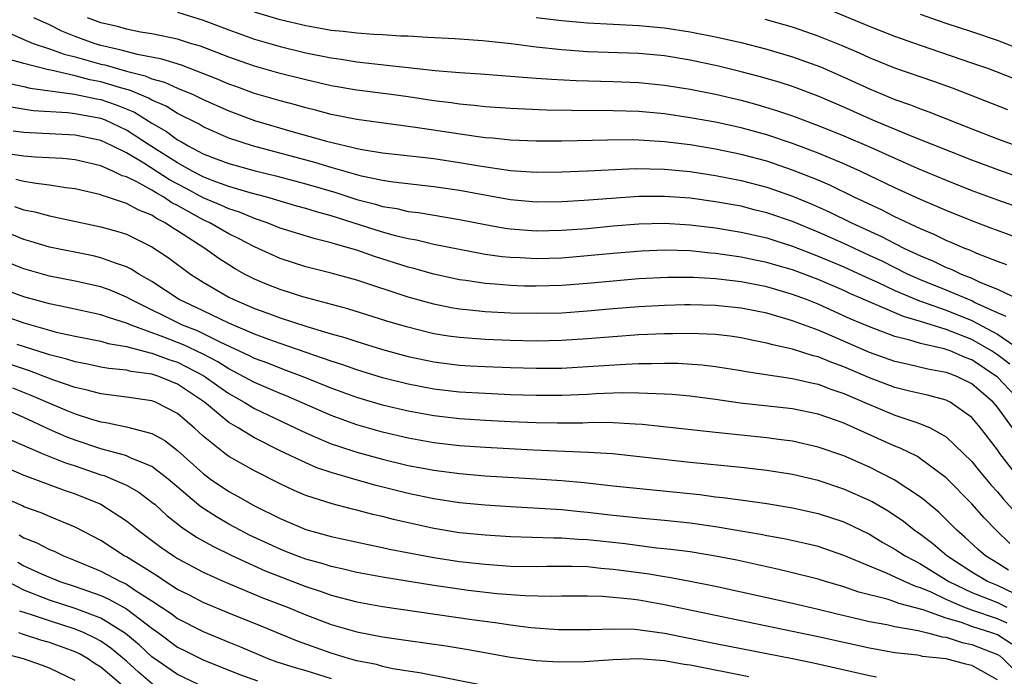
# Model space of a CAD drawing. Units: inches. Extents: x 2643000 to 2646000, y 1501943 to 1503000.
# Drawn here: x 2645541 to 2645618, y 1502172 to 1502223 of the extents above; entities that cross this region are included whole.
import ezdxf

# ---------------------------------------------------------------- set-up
doc = ezdxf.new("R2010")
doc.units = ezdxf.units.IN
doc.header["$MEASUREMENT"] = 0
doc.layers.add('LD26431500_2ft', color=60, linetype='Continuous')

msp = doc.modelspace()

# ---------------------------------------------------------------- linework, layer by layer
at = {"layer": 'LD26431500_2ft'}
for points, elevation in [([(2645618.249, 1502218.249), (2645616.324, 1502219), (2645615, 1502219.467), (2645611, 1502220.823), (2645609, 1502221.531), (2645607, 1502222.321), (2645603.688, 1502223.688)], 9218), ([(2645617.727, 1502203.727), (2645617, 1502203.987), (2645615.388, 1502204.612), (2645614.851, 1502204.851), (2645614.454, 1502205), (2645613.445, 1502205.445), (2645613, 1502205.619), (2645612.071, 1502206.071), (2645611, 1502206.521), (2645609, 1502207.468), (2645607.989, 1502207.989), (2645605.827, 1502209), (2645603.924, 1502209.924), (2645603, 1502210.311), (2645601, 1502211.109), (2645599, 1502211.799), (2645597, 1502212.336), (2645595, 1502212.742), (2645593, 1502213.072), (2645591, 1502213.326), (2645589, 1502213.447), (2645588.54, 1502213.46), (2645586.552, 1502213.447), (2645583, 1502213.371), (2645581, 1502213.361), (2645579, 1502213.436), (2645577.593, 1502213.593), (2645577, 1502213.636), (2645576.281, 1502213.719), (2645571.562, 1502214.438), (2645567, 1502215.053), (2645565, 1502215.452), (2645563.778, 1502215.778), (2645563, 1502215.964), (2645562.196, 1502216.196), (2645561, 1502216.507), (2645559, 1502217.098), (2645557.614, 1502217.614), (2645557, 1502217.82), (2645556.18, 1502218.18), (2645553.294, 1502219.294), (2645551.769, 1502219.769), (2645549.881, 1502220.119), (2645548.503, 1502220.503), (2645547, 1502220.844), (2645546.478, 1502221), (2645545, 1502221.548), (2645543.963, 1502221.963), (2645543, 1502222.441), (2645541.786, 1502223)], 9230), ([(2645620.939, 1502204.939), (2645617, 1502206.388), (2645616.564, 1502206.564), (2645615, 1502207.141), (2645613, 1502207.947), (2645612.275, 1502208.275), (2645611, 1502208.816), (2645609, 1502209.732), (2645606.347, 1502211), (2645605, 1502211.61), (2645603, 1502212.434), (2645601, 1502213.181), (2645599, 1502213.857), (2645597, 1502214.409), (2645595, 1502214.84), (2645593, 1502215.196), (2645591, 1502215.492), (2645589, 1502215.676), (2645587, 1502215.743), (2645583.757, 1502215.757), (2645581.788, 1502215.788), (2645579, 1502215.905), (2645577, 1502216.051), (2645576.155, 1502216.154), (2645575, 1502216.25), (2645574.352, 1502216.352), (2645573, 1502216.51), (2645571, 1502216.816), (2645569.661, 1502217), (2645567, 1502217.339), (2645565, 1502217.687), (2645563, 1502218.147), (2645561, 1502218.653), (2645559, 1502219.212), (2645557, 1502219.91), (2645554.78, 1502220.78), (2645554.013, 1502221), (2645553, 1502221.319), (2645551, 1502221.74), (2645550.117, 1502221.883), (2645549, 1502222.117), (2645548.319, 1502222.319), (2645547, 1502222.613), (2645545.957, 1502223)], 9228), ([(2645553, 1502223.423), (2645555, 1502222.823), (2645557, 1502222.047), (2645559, 1502221.328), (2645561, 1502220.753), (2645563, 1502220.269), (2645565, 1502219.858), (2645565.759, 1502219.758), (2645567, 1502219.553), (2645573.116, 1502218.884), (2645575, 1502218.737), (2645576.635, 1502218.634), (2645580.327, 1502218.327), (2645581, 1502218.292), (2645582.197, 1502218.196), (2645584.103, 1502218.103), (2645587, 1502218.022), (2645589, 1502217.94), (2645591, 1502217.747), (2645593, 1502217.426), (2645595, 1502217.023), (2645597, 1502216.554), (2645598.222, 1502216.222), (2645599.765, 1502215.765), (2645601, 1502215.335), (2645603, 1502214.588), (2645605, 1502213.786), (2645606.95, 1502212.95), (2645609, 1502212.028), (2645610.729, 1502211.271), (2645613, 1502210.312), (2645615, 1502209.52), (2645617, 1502208.789), (2645621.277, 1502207.277)], 9226), ([(2645619.853, 1502210.148), (2645617.383, 1502211), (2645615, 1502211.882), (2645610.211, 1502213.789), (2645607.278, 1502215), (2645605, 1502216.008), (2645603, 1502216.872), (2645601, 1502217.626), (2645599.963, 1502217.963), (2645598.412, 1502218.412), (2645597, 1502218.783), (2645595.223, 1502219.223), (2645593, 1502219.697), (2645591, 1502220.025), (2645589, 1502220.206), (2645585, 1502220.351), (2645583, 1502220.492), (2645581, 1502220.703), (2645579.045, 1502220.955), (2645576.792, 1502221.208), (2645574.644, 1502221.356), (2645572.54, 1502221.46), (2645571, 1502221.559), (2645570.428, 1502221.572), (2645569, 1502221.672), (2645568.319, 1502221.681), (2645567, 1502221.784), (2645565.934, 1502221.934), (2645565, 1502222.002), (2645564.169, 1502222.169), (2645563, 1502222.361), (2645561, 1502222.831), (2645559, 1502223.426)], 9224), ([(2645581, 1502223.024), (2645583, 1502222.772), (2645585, 1502222.596), (2645589, 1502222.403), (2645591, 1502222.212), (2645593, 1502221.899), (2645595, 1502221.516), (2645597, 1502221.07), (2645599, 1502220.547), (2645601, 1502219.956), (2645603.177, 1502219.177), (2645605, 1502218.37), (2645607, 1502217.439), (2645609, 1502216.616), (2645610.205, 1502216.205), (2645611, 1502215.883), (2645611.655, 1502215.655), (2645615, 1502214.323), (2645617, 1502213.549), (2645618.511, 1502213)], 9222), ([(2645619, 1502220.443), (2645617, 1502221.212), (2645615, 1502221.894), (2645613, 1502222.553), (2645611, 1502223.244)], 9216), ([(2645539, 1502222.184), (2645541, 1502221.304), (2645541.729, 1502221), (2645543, 1502220.575), (2645544.151, 1502220.151), (2645545, 1502219.948), (2645547, 1502219.382), (2645547.312, 1502219.312), (2645549, 1502218.826), (2645550.462, 1502218.462), (2645551, 1502218.233), (2645551.97, 1502217.97), (2645553, 1502217.513), (2645554.226, 1502217), (2645555, 1502216.629), (2645557, 1502215.737), (2645559, 1502214.991), (2645561.85, 1502214.15), (2645564.623, 1502213.377), (2645567.248, 1502212.752), (2645569, 1502212.468), (2645571.853, 1502212.147), (2645573, 1502212.004), (2645575, 1502211.706), (2645576.569, 1502211.431), (2645579, 1502211.076), (2645581, 1502210.949), (2645583, 1502210.968), (2645585, 1502211.039), (2645588.772, 1502211.228), (2645591, 1502211.193), (2645593, 1502210.996), (2645595, 1502210.691), (2645597, 1502210.306), (2645599, 1502209.782), (2645601, 1502209.072), (2645602.465, 1502208.465), (2645603.854, 1502207.854), (2645605.599, 1502207), (2645607.938, 1502205.938), (2645609, 1502205.368), (2645609.734, 1502205), (2645611, 1502204.407), (2645612, 1502204), (2645613, 1502203.516), (2645613.375, 1502203.375), (2645614.164, 1502203), (2645615, 1502202.672), (2645615.628, 1502202.372), (2645617, 1502201.815), (2645618.701, 1502201)], 9232), ([(2645617.82, 1502215.82), (2645613.496, 1502217.496), (2645612.025, 1502218.025), (2645609, 1502219.074), (2645607, 1502219.88), (2645606.234, 1502220.234), (2645604.831, 1502220.831), (2645603, 1502221.572), (2645601, 1502222.258), (2645598.865, 1502222.865)], 9220), ([(2645617.688, 1502199.688), (2645617, 1502199.966), (2645615.219, 1502200.781), (2645615, 1502200.895), (2645613, 1502201.75), (2645611, 1502202.551), (2645609.982, 1502203), (2645607.99, 1502203.99), (2645607, 1502204.456), (2645605, 1502205.382), (2645603, 1502206.265), (2645601, 1502207.087), (2645599, 1502207.785), (2645598.02, 1502208.02), (2645597, 1502208.285), (2645595, 1502208.64), (2645593, 1502208.906), (2645591, 1502209.06), (2645589, 1502209.045), (2645584.73, 1502208.73), (2645583, 1502208.634), (2645581, 1502208.618), (2645579, 1502208.789), (2645576.83, 1502209.17), (2645575, 1502209.516), (2645573, 1502209.815), (2645569.832, 1502210.168), (2645569, 1502210.299), (2645567.361, 1502210.639), (2645567, 1502210.732), (2645565, 1502211.304), (2645563.704, 1502211.704), (2645558.848, 1502213), (2645557, 1502213.612), (2645555, 1502214.486), (2645554.681, 1502214.681), (2645553, 1502215.525), (2645552.096, 1502216.096), (2645551, 1502216.564), (2645550.73, 1502216.73), (2645549.317, 1502217.317), (2645548.454, 1502217.546), (2645547, 1502217.997), (2645546.162, 1502218.162), (2645545, 1502218.468), (2645543.104, 1502218.896), (2645542.921, 1502218.921), (2645541, 1502219.416), (2645539.776, 1502219.776)], 9234), ([(2645539.869, 1502217.869), (2645541, 1502217.628), (2645541.503, 1502217.503), (2645544.955, 1502217.045), (2645546.669, 1502216.669), (2645547, 1502216.61), (2645548.205, 1502216.205), (2645549.625, 1502215.625), (2645551, 1502214.775), (2645552.128, 1502214.128), (2645553, 1502213.475), (2645553.315, 1502213.316), (2645553.831, 1502213), (2645555, 1502212.389), (2645556.005, 1502211.995), (2645557, 1502211.621), (2645559.053, 1502211.053), (2645560.66, 1502210.66), (2645563, 1502210.032), (2645565.347, 1502209.348), (2645567, 1502208.802), (2645568.44, 1502208.44), (2645569, 1502208.268), (2645570.102, 1502208.102), (2645571, 1502207.889), (2645571.799, 1502207.799), (2645575, 1502207.246), (2645577, 1502206.852), (2645578.579, 1502206.579), (2645579, 1502206.522), (2645581, 1502206.373), (2645583, 1502206.41), (2645585, 1502206.562), (2645587, 1502206.754), (2645589, 1502206.915), (2645591, 1502206.955), (2645593, 1502206.834), (2645595, 1502206.599), (2645597, 1502206.276), (2645599, 1502205.819), (2645599.61, 1502205.61), (2645601, 1502205.176), (2645603, 1502204.403), (2645605, 1502203.563), (2645606.753, 1502202.753), (2645607.634, 1502202.365), (2645609, 1502201.721), (2645610.914, 1502200.914), (2645611.162, 1502200.838), (2645613, 1502200.173), (2645615, 1502199.374), (2645617, 1502198.305), (2645620.152, 1502196.152)], 9236), ([(2645617.973, 1502195.973), (2645617, 1502196.695), (2645616.541, 1502197), (2645615, 1502197.88), (2645613, 1502198.665), (2645611, 1502199.287), (2645609.673, 1502199.673), (2645607.298, 1502200.702), (2645606.871, 1502200.871), (2645605.479, 1502201.479), (2645605, 1502201.707), (2645603, 1502202.563), (2645601, 1502203.318), (2645599.691, 1502203.691), (2645599, 1502203.905), (2645598.083, 1502204.083), (2645597, 1502204.316), (2645595, 1502204.603), (2645594.626, 1502204.626), (2645593, 1502204.797), (2645591, 1502204.863), (2645589.206, 1502204.794), (2645587, 1502204.609), (2645585, 1502204.409), (2645583, 1502204.248), (2645581, 1502204.192), (2645579.74, 1502204.259), (2645579, 1502204.283), (2645578.345, 1502204.345), (2645577, 1502204.531), (2645575, 1502204.9), (2645573, 1502205.308), (2645571.639, 1502205.639), (2645571, 1502205.747), (2645570.016, 1502205.984), (2645569, 1502206.272), (2645565, 1502207.54), (2645563.843, 1502207.843), (2645563, 1502208.118), (2645562.307, 1502208.307), (2645559.959, 1502209), (2645558.656, 1502209.344), (2645557, 1502209.834), (2645555.7, 1502210.3), (2645555, 1502210.576), (2645554.189, 1502211), (2645553, 1502211.666), (2645550.895, 1502213), (2645549, 1502214.238), (2645547.362, 1502215), (2645547, 1502215.141), (2645545.42, 1502215.42), (2645545, 1502215.513), (2645544.412, 1502215.588), (2645541.737, 1502215.737), (2645540.008, 1502216.008)], 9238), ([(2645618.847, 1502193), (2645617, 1502194.957), (2645615, 1502196.298), (2645614.485, 1502196.485), (2645613.302, 1502197), (2645612.838, 1502197.162), (2645611, 1502197.58), (2645610.154, 1502197.845), (2645609, 1502198.124), (2645607, 1502198.877), (2645605.512, 1502199.512), (2645603, 1502200.641), (2645602.097, 1502201), (2645601, 1502201.412), (2645599, 1502201.99), (2645597, 1502202.38), (2645595, 1502202.622), (2645593.268, 1502202.732), (2645591.263, 1502202.737), (2645589, 1502202.619), (2645585, 1502202.255), (2645583, 1502202.099), (2645581, 1502202.042), (2645580.061, 1502202.061), (2645579, 1502202.094), (2645577.795, 1502202.205), (2645577, 1502202.255), (2645575.513, 1502202.487), (2645575, 1502202.55), (2645573, 1502202.986), (2645571.431, 1502203.431), (2645571, 1502203.534), (2645568.366, 1502204.366), (2645567, 1502204.856), (2645566.531, 1502205), (2645565.326, 1502205.326), (2645565, 1502205.442), (2645563.738, 1502205.738), (2645561, 1502206.588), (2645559.991, 1502207), (2645559, 1502207.335), (2645557.827, 1502207.827), (2645557, 1502208.081), (2645556.376, 1502208.376), (2645555, 1502208.953), (2645553.675, 1502209.675), (2645552.361, 1502210.361), (2645550.354, 1502211.646), (2645549, 1502212.455), (2645547.902, 1502213), (2645547, 1502213.422), (2645545, 1502213.839), (2645541.998, 1502214.001), (2645541, 1502214.042), (2645540.154, 1502214.154)], 9240), ([(2645618.183, 1502191), (2645617, 1502192.608), (2645616.662, 1502193), (2645615, 1502194.433), (2645613.837, 1502195), (2645613.223, 1502195.223), (2645613, 1502195.321), (2645611.572, 1502195.573), (2645610.053, 1502195.947), (2645609, 1502196.176), (2645607, 1502196.885), (2645603.672, 1502198.328), (2645603, 1502198.605), (2645601, 1502199.348), (2645599, 1502199.932), (2645597, 1502200.338), (2645595, 1502200.552), (2645593, 1502200.606), (2645592.596, 1502200.596), (2645591, 1502200.552), (2645589, 1502200.436), (2645587, 1502200.278), (2645585, 1502200.095), (2645583, 1502199.952), (2645581, 1502199.905), (2645579, 1502199.945), (2645577, 1502200.049), (2645575.814, 1502200.186), (2645575, 1502200.255), (2645574.36, 1502200.36), (2645573, 1502200.636), (2645571, 1502201.203), (2645567, 1502202.52), (2645565, 1502203.074), (2645563, 1502203.571), (2645561, 1502204.2), (2645559, 1502205.111), (2645557.768, 1502205.768), (2645557, 1502206.134), (2645555.511, 1502207), (2645555, 1502207.232), (2645553, 1502208.348), (2645552.564, 1502208.564), (2645551.936, 1502209), (2645551.325, 1502209.325), (2645551, 1502209.535), (2645549.808, 1502210.192), (2645549, 1502210.575), (2645548.67, 1502210.67), (2645548.007, 1502211), (2645547, 1502211.444), (2645545, 1502211.915), (2645544.02, 1502212.02), (2645541.878, 1502212.122), (2645541, 1502212.195), (2645539, 1502212.476)], 9242), ([(2645618.756, 1502187), (2645617.186, 1502189), (2645617, 1502189.271), (2645615.689, 1502191), (2645615, 1502191.803), (2645613.301, 1502193), (2645613, 1502193.151), (2645611.542, 1502193.542), (2645610.146, 1502193.854), (2645609, 1502194.149), (2645607, 1502194.897), (2645605, 1502195.76), (2645604.082, 1502196.082), (2645603, 1502196.534), (2645602.616, 1502196.616), (2645601, 1502197.13), (2645599.463, 1502197.463), (2645599, 1502197.609), (2645597.835, 1502197.835), (2645597, 1502198.021), (2645596.147, 1502198.147), (2645595, 1502198.282), (2645593.682, 1502198.319), (2645593, 1502198.364), (2645591.67, 1502198.33), (2645591, 1502198.334), (2645589, 1502198.241), (2645587, 1502198.102), (2645585, 1502197.934), (2645583, 1502197.804), (2645581, 1502197.771), (2645579, 1502197.815), (2645577, 1502197.896), (2645575, 1502198.041), (2645574.152, 1502198.152), (2645573, 1502198.339), (2645570.865, 1502198.864), (2645569.331, 1502199.331), (2645566.288, 1502200.288), (2645562.772, 1502201.228), (2645561, 1502201.784), (2645560.129, 1502202.129), (2645559, 1502202.6), (2645558.236, 1502203), (2645557.442, 1502203.442), (2645557, 1502203.716), (2645556.216, 1502204.216), (2645555.131, 1502205), (2645553, 1502206.368), (2645552.602, 1502206.602), (2645552.037, 1502207), (2645551.343, 1502207.343), (2645551, 1502207.581), (2645549.973, 1502207.973), (2645549, 1502208.512), (2645547.539, 1502209), (2645547.12, 1502209.12), (2645547, 1502209.18), (2645545, 1502209.639), (2645544.27, 1502209.73), (2645543, 1502209.945), (2645541.948, 1502210.052), (2645541, 1502210.218), (2645540.37, 1502210.37)], 9244), ([(2645540.28, 1502208.28), (2645541, 1502208.02), (2645541.856, 1502207.857), (2645543, 1502207.528), (2645547, 1502206.691), (2645548.324, 1502206.324), (2645549, 1502206.104), (2645551, 1502205.133), (2645552.275, 1502204.275), (2645554.009, 1502203), (2645555, 1502202.371), (2645557, 1502201.203), (2645557.399, 1502201), (2645559, 1502200.313), (2645559.973, 1502199.973), (2645561, 1502199.581), (2645563.101, 1502198.899), (2645565, 1502198.335), (2645566.045, 1502198.045), (2645567, 1502197.721), (2645569, 1502197.105), (2645571, 1502196.562), (2645573, 1502196.144), (2645575, 1502195.896), (2645575.843, 1502195.843), (2645577, 1502195.773), (2645579, 1502195.693), (2645581, 1502195.639), (2645583, 1502195.658), (2645585, 1502195.769), (2645587.975, 1502195.975), (2645589, 1502196.016), (2645589.987, 1502196.012), (2645591, 1502196.049), (2645592.041, 1502196.041), (2645593.923, 1502195.923), (2645595, 1502195.794), (2645597, 1502195.471), (2645597.39, 1502195.39), (2645601, 1502194.853), (2645602.496, 1502194.495), (2645603, 1502194.402), (2645604.005, 1502194.005), (2645605, 1502193.68), (2645607, 1502192.809), (2645609, 1502191.987), (2645610.547, 1502191.453), (2645611, 1502191.317), (2645611.745, 1502191), (2645613, 1502190.299), (2645614.362, 1502189), (2645615, 1502188.355), (2645615.605, 1502187.605), (2645616.519, 1502186.518), (2645617, 1502186.004), (2645617.458, 1502185.458), (2645618.399, 1502184.399)], 9246), ([(2645617.972, 1502181.972), (2645616.909, 1502183), (2645615.965, 1502183.965), (2645615, 1502185.055), (2645613, 1502187.092), (2645611, 1502188.586), (2645610.746, 1502188.746), (2645609.411, 1502189.411), (2645609, 1502189.569), (2645605, 1502191.363), (2645604.426, 1502191.573), (2645603, 1502192.065), (2645601, 1502192.477), (2645596.922, 1502192.922), (2645595, 1502193.202), (2645593, 1502193.46), (2645591.6, 1502193.6), (2645591, 1502193.634), (2645590.364, 1502193.636), (2645589, 1502193.711), (2645587.717, 1502193.717), (2645585.638, 1502193.638), (2645585, 1502193.597), (2645583, 1502193.515), (2645581, 1502193.513), (2645579, 1502193.578), (2645577, 1502193.668), (2645575, 1502193.791), (2645573, 1502194.02), (2645571, 1502194.403), (2645569, 1502194.908), (2645567, 1502195.513), (2645565.908, 1502195.908), (2645565, 1502196.19), (2645561, 1502197.571), (2645560.117, 1502197.883), (2645559, 1502198.302), (2645557, 1502199.16), (2645555, 1502200.121), (2645553.121, 1502201), (2645551, 1502202.417), (2645549.982, 1502203), (2645549.385, 1502203.385), (2645549, 1502203.57), (2645548.163, 1502203.837), (2645547, 1502204.27), (2645546.407, 1502204.407), (2645543, 1502205.105), (2645541.549, 1502205.549), (2645541, 1502205.697), (2645540.072, 1502206.072)], 9248), ([(2645617.874, 1502179.874), (2645617, 1502180.429), (2645616.061, 1502181), (2645615.499, 1502181.499), (2645614.466, 1502182.466), (2645613.824, 1502183), (2645613, 1502183.839), (2645612.412, 1502184.412), (2645611.704, 1502185), (2645611.335, 1502185.335), (2645611, 1502185.596), (2645608.945, 1502186.946), (2645607, 1502187.923), (2645605, 1502188.801), (2645603, 1502189.492), (2645601, 1502189.946), (2645599.921, 1502190.079), (2645599, 1502190.217), (2645595, 1502190.623), (2645589.262, 1502191.262), (2645588.722, 1502191.278), (2645587, 1502191.381), (2645585.399, 1502191.399), (2645584.629, 1502191.371), (2645582.635, 1502191.365), (2645581, 1502191.39), (2645579, 1502191.469), (2645577, 1502191.57), (2645575, 1502191.701), (2645573, 1502191.923), (2645571, 1502192.283), (2645569, 1502192.769), (2645567, 1502193.367), (2645565, 1502194.091), (2645562.924, 1502194.924), (2645561.481, 1502195.481), (2645561, 1502195.642), (2645560.034, 1502196.034), (2645559, 1502196.415), (2645558.618, 1502196.618), (2645556.331, 1502197.669), (2645554.552, 1502198.552), (2645553.389, 1502199), (2645549.342, 1502201), (2645549, 1502201.205), (2645547.73, 1502201.73), (2645547, 1502201.991), (2645545, 1502202.44), (2645543, 1502202.844), (2645541, 1502203.403), (2645539, 1502204.187)], 9250), ([(2645619, 1502177.733), (2645617, 1502178.68), (2645616.227, 1502179), (2645615, 1502179.734), (2645613.056, 1502181), (2645611.951, 1502181.951), (2645611, 1502182.664), (2645610.504, 1502183), (2645609.676, 1502183.676), (2645608.479, 1502184.479), (2645607.214, 1502185.215), (2645607, 1502185.323), (2645605, 1502186.215), (2645603, 1502186.872), (2645601, 1502187.344), (2645599, 1502187.671), (2645597, 1502187.903), (2645593, 1502188.277), (2645589.286, 1502188.714), (2645586.955, 1502188.955), (2645585.081, 1502189.081), (2645580.748, 1502189.252), (2645577, 1502189.452), (2645575, 1502189.598), (2645573, 1502189.824), (2645571, 1502190.176), (2645569, 1502190.652), (2645567, 1502191.231), (2645565, 1502191.948), (2645561.487, 1502193.487), (2645561, 1502193.676), (2645559, 1502194.528), (2645557.403, 1502195.403), (2645557, 1502195.59), (2645556.143, 1502196.143), (2645555, 1502196.736), (2645553.471, 1502197.471), (2645551.925, 1502198.075), (2645549.373, 1502199), (2645549, 1502199.173), (2645547.595, 1502199.594), (2645547, 1502199.82), (2645544.393, 1502200.393), (2645543, 1502200.668), (2645541, 1502201.208), (2645539, 1502201.949)], 9252), ([(2645539.666, 1502199.666), (2645541, 1502199.186), (2645543, 1502198.609), (2645543.53, 1502198.469), (2645545, 1502198.144), (2645547, 1502197.759), (2645547.583, 1502197.583), (2645549, 1502197.349), (2645550.847, 1502196.847), (2645551, 1502196.827), (2645552.323, 1502196.323), (2645553, 1502196.116), (2645555.061, 1502195.061), (2645556.214, 1502194.214), (2645557, 1502193.666), (2645558.204, 1502193), (2645559, 1502192.514), (2645562.185, 1502191), (2645563, 1502190.597), (2645563.673, 1502190.327), (2645565, 1502189.758), (2645565.557, 1502189.557), (2645567, 1502189.099), (2645569, 1502188.538), (2645571, 1502188.061), (2645572.161, 1502187.839), (2645573, 1502187.688), (2645575, 1502187.427), (2645577, 1502187.256), (2645581, 1502187.017), (2645583, 1502186.881), (2645584.727, 1502186.727), (2645587, 1502186.474), (2645593.78, 1502185.78), (2645595, 1502185.621), (2645595.567, 1502185.567), (2645597.327, 1502185.327), (2645599, 1502185.078), (2645601, 1502184.751), (2645603, 1502184.308), (2645605, 1502183.647), (2645607, 1502182.692), (2645608.054, 1502182.054), (2645609, 1502181.533), (2645609.788, 1502181), (2645611, 1502180.368), (2645613.211, 1502179), (2645615, 1502178.139), (2645616.401, 1502177.599), (2645617, 1502177.351), (2645617.721, 1502177)], 9254), ([(2645617.753, 1502175.753), (2645617, 1502176.094), (2645615, 1502176.77), (2645614.38, 1502177), (2645613, 1502177.607), (2645611.832, 1502178.168), (2645611, 1502178.518), (2645610.618, 1502178.618), (2645609.74, 1502179), (2645608.341, 1502179.659), (2645607, 1502180.196), (2645605, 1502181.043), (2645603, 1502181.727), (2645601.98, 1502181.98), (2645600.34, 1502182.341), (2645599, 1502182.575), (2645598.65, 1502182.65), (2645595, 1502183.276), (2645593, 1502183.556), (2645591, 1502183.767), (2645589, 1502183.944), (2645588.055, 1502184.055), (2645587, 1502184.155), (2645585, 1502184.396), (2645584.439, 1502184.439), (2645583, 1502184.587), (2645579, 1502184.817), (2645577, 1502184.949), (2645575, 1502185.144), (2645573, 1502185.455), (2645571, 1502185.878), (2645568.496, 1502186.496), (2645566.939, 1502186.939), (2645565, 1502187.511), (2645563.881, 1502187.881), (2645563, 1502188.253), (2645561, 1502189.212), (2645559, 1502190.225), (2645557.725, 1502191), (2645557, 1502191.42), (2645555.095, 1502193), (2645553, 1502194.406), (2645551.53, 1502195), (2645551, 1502195.171), (2645549.38, 1502195.38), (2645549, 1502195.486), (2645547.624, 1502195.624), (2645547, 1502195.739), (2645545.962, 1502195.962), (2645545, 1502196.138), (2645544.355, 1502196.355), (2645543, 1502196.698), (2645542.78, 1502196.78), (2645540.49, 1502197.51)], 9256), ([(2645618.116, 1502174.116), (2645617, 1502174.829), (2645616.557, 1502175), (2645615, 1502175.503), (2645614.2, 1502175.8), (2645613, 1502176.141), (2645611.21, 1502176.79), (2645609.291, 1502177.291), (2645609, 1502177.418), (2645608.38, 1502177.62), (2645606.18, 1502178.18), (2645605, 1502178.593), (2645603.584, 1502179), (2645603, 1502179.186), (2645601, 1502179.691), (2645599.94, 1502179.94), (2645596.656, 1502180.656), (2645595, 1502180.99), (2645593, 1502181.306), (2645591.501, 1502181.501), (2645590.393, 1502181.607), (2645587.936, 1502181.936), (2645585, 1502182.258), (2645584.28, 1502182.279), (2645583, 1502182.377), (2645582.371, 1502182.371), (2645579, 1502182.483), (2645577, 1502182.611), (2645575, 1502182.812), (2645573, 1502183.138), (2645569.847, 1502183.847), (2645569, 1502184.068), (2645568.235, 1502184.235), (2645567, 1502184.569), (2645566.646, 1502184.646), (2645565.065, 1502185.065), (2645563, 1502185.722), (2645562.096, 1502186.096), (2645561, 1502186.618), (2645559, 1502187.631), (2645557, 1502188.768), (2645556.689, 1502189), (2645555, 1502190.347), (2645554.294, 1502191), (2645553.587, 1502191.587), (2645553, 1502192.112), (2645551.286, 1502193), (2645551, 1502193.113), (2645549, 1502193.398), (2645547, 1502193.64), (2645545.937, 1502193.937), (2645545, 1502194.14), (2645543.25, 1502194.75), (2645541.441, 1502195.441), (2645539, 1502196.251)], 9258), ([(2645540.109, 1502194.109), (2645541.552, 1502193.552), (2645543, 1502192.915), (2645544.359, 1502192.359), (2645545, 1502192.079), (2645546.36, 1502191.64), (2645547, 1502191.457), (2645547.406, 1502191.406), (2645549, 1502191.075), (2645551, 1502190.558), (2645552, 1502190), (2645553, 1502189.233), (2645555, 1502187.423), (2645555.572, 1502187), (2645557, 1502186.019), (2645557.665, 1502185.665), (2645559, 1502184.904), (2645561, 1502183.917), (2645563, 1502183.073), (2645565, 1502182.52), (2645567.882, 1502181.882), (2645569, 1502181.664), (2645569.537, 1502181.537), (2645572.312, 1502181), (2645573, 1502180.874), (2645575, 1502180.568), (2645577, 1502180.351), (2645579, 1502180.207), (2645581, 1502180.169), (2645581.809, 1502180.191), (2645583.799, 1502180.201), (2645585, 1502180.163), (2645586.049, 1502180.048), (2645587, 1502179.976), (2645589.618, 1502179.618), (2645591, 1502179.382), (2645591.34, 1502179.339), (2645593, 1502179.041), (2645595, 1502178.649), (2645601, 1502177.31), (2645603, 1502176.854), (2645604.483, 1502176.483), (2645605.821, 1502176.179), (2645607, 1502175.879), (2645608.366, 1502175.634), (2645609, 1502175.489), (2645610.818, 1502175.182), (2645611.546, 1502175), (2645612.683, 1502174.683), (2645613, 1502174.65), (2645614.239, 1502174.239), (2645615, 1502174.097), (2645617, 1502173.315), (2645617.192, 1502173.192), (2645617.432, 1502173), (2645618.207, 1502172.207)], 9260), ([(2645617, 1502171.317), (2645615.93, 1502171.93), (2645615, 1502172.441), (2645614.539, 1502172.539), (2645613, 1502172.959), (2645611.161, 1502173.161), (2645611, 1502173.206), (2645610.752, 1502173.248), (2645609, 1502173.447), (2645607, 1502173.798), (2645603, 1502174.687), (2645596.106, 1502176.106), (2645591, 1502177.19), (2645589, 1502177.534), (2645588.373, 1502177.627), (2645586.167, 1502177.833), (2645585, 1502177.868), (2645583, 1502177.869), (2645582.156, 1502177.844), (2645580.119, 1502177.881), (2645577.955, 1502178.045), (2645575.692, 1502178.308), (2645574.47, 1502178.471), (2645573, 1502178.692), (2645569, 1502179.328), (2645567, 1502179.699), (2645565.962, 1502179.962), (2645565, 1502180.162), (2645564.371, 1502180.371), (2645563, 1502180.743), (2645562.303, 1502181), (2645561.378, 1502181.378), (2645561, 1502181.516), (2645558.623, 1502182.623), (2645557.892, 1502183), (2645557, 1502183.486), (2645556.041, 1502184.041), (2645554.822, 1502184.822), (2645552.266, 1502187), (2645551, 1502187.965), (2645549.37, 1502188.63), (2645549, 1502188.81), (2645548.864, 1502188.864), (2645547, 1502189.364), (2645545, 1502190.029), (2645544.296, 1502190.296), (2645543, 1502190.862), (2645541, 1502191.789), (2645539, 1502192.662)], 9262), ([(2645540.037, 1502190.037), (2645541, 1502189.614), (2645542.428, 1502189), (2645544.253, 1502188.253), (2645545, 1502188.017), (2645547, 1502187.331), (2645547.262, 1502187.262), (2645547.924, 1502187), (2645549, 1502186.508), (2645549.965, 1502185.965), (2645551, 1502185.206), (2645551.243, 1502185), (2645552.158, 1502184.158), (2645553, 1502183.509), (2645553.275, 1502183.275), (2645554.473, 1502182.473), (2645555.748, 1502181.748), (2645557.289, 1502181), (2645559.836, 1502179.836), (2645563, 1502178.609), (2645564.217, 1502178.217), (2645565, 1502177.937), (2645567, 1502177.411), (2645569, 1502177.04), (2645575.959, 1502176.04), (2645577.8, 1502175.8), (2645579, 1502175.608), (2645580.588, 1502175.412), (2645582.738, 1502175.262), (2645585.244, 1502175.244), (2645587, 1502175.304), (2645588.725, 1502175.275), (2645591, 1502174.978), (2645595, 1502174.17), (2645601, 1502172.988), (2645602.643, 1502172.642), (2645607, 1502171.662), (2645607.562, 1502171.562)], 9264), ([(2645539, 1502188.169), (2645541, 1502187.29), (2645544.135, 1502186.135), (2645545, 1502185.848), (2645547, 1502185.028), (2645549, 1502183.732), (2645549.916, 1502183), (2645551.688, 1502181.688), (2645552.694, 1502181), (2645553, 1502180.806), (2645555, 1502179.726), (2645556.605, 1502179), (2645559.712, 1502177.712), (2645561.573, 1502177), (2645563, 1502176.405), (2645565, 1502175.658), (2645567, 1502175.083), (2645569, 1502174.685), (2645571, 1502174.388), (2645573.976, 1502173.976), (2645575.694, 1502173.694), (2645579, 1502173.087), (2645581, 1502172.839), (2645582.744, 1502172.744), (2645584.769, 1502172.769), (2645587, 1502172.909), (2645589, 1502172.983), (2645591, 1502172.832), (2645592.557, 1502172.557), (2645593, 1502172.492), (2645597.58, 1502171.58)], 9266), ([(2645576.884, 1502170.884), (2645571.878, 1502171.878), (2645571, 1502172.001), (2645569.805, 1502172.195), (2645569, 1502172.367), (2645568.516, 1502172.516), (2645567, 1502172.821), (2645566.351, 1502173), (2645565, 1502173.407), (2645563.817, 1502173.817), (2645562.354, 1502174.354), (2645559.527, 1502175.527), (2645557, 1502176.536), (2645555, 1502177.358), (2645553.926, 1502177.926), (2645553, 1502178.382), (2645552.03, 1502179), (2645551.422, 1502179.422), (2645549, 1502180.919), (2645548.841, 1502181), (2645547, 1502182.19), (2645545.163, 1502183.163), (2645545, 1502183.242), (2645543, 1502184.072), (2645542.358, 1502184.358), (2645541, 1502184.842), (2645540.9, 1502184.9), (2645539.516, 1502185.516)], 9268), ([(2645540.643, 1502182.643), (2645541, 1502182.41), (2645542.017, 1502182.017), (2645543, 1502181.503), (2645543.36, 1502181.36), (2645544.09, 1502181), (2645545, 1502180.644), (2645547, 1502179.801), (2645548.545, 1502179), (2645548.862, 1502178.862), (2645549, 1502178.788), (2645549.638, 1502178.362), (2645551, 1502177.501), (2645552.495, 1502176.495), (2645553, 1502176.127), (2645555, 1502175.102), (2645557, 1502174.268), (2645557.906, 1502173.906), (2645560.036, 1502173), (2645560.741, 1502172.741), (2645562.254, 1502172.254), (2645563, 1502172.049), (2645565, 1502171.443)], 9270), ([(2645540.522, 1502180.522), (2645541, 1502180.232), (2645542.419, 1502179.581), (2645543.812, 1502179), (2645545, 1502178.606), (2645547, 1502177.9), (2645547.628, 1502177.628), (2645549, 1502176.879), (2645551, 1502175.359), (2645551.506, 1502175), (2645553, 1502173.884), (2645553.58, 1502173.58), (2645555, 1502172.879), (2645557.778, 1502171.778), (2645559.24, 1502171.24)], 9272), ([(2645554.575, 1502171), (2645553, 1502171.736), (2645551, 1502173.112), (2645550.039, 1502174.039), (2645548.947, 1502174.947), (2645547, 1502176.144), (2645545, 1502176.896), (2645543, 1502177.554), (2645541, 1502178.321), (2645539.732, 1502179)], 9274), ([(2645551.031, 1502171), (2645549.937, 1502171.937), (2645549, 1502172.788), (2645547.8, 1502173.8), (2645547, 1502174.341), (2645546.578, 1502174.578), (2645545.698, 1502175), (2645545, 1502175.294), (2645543, 1502175.924), (2645541.605, 1502176.394), (2645540.674, 1502176.674)], 9276), ([(2645548.563, 1502171), (2645547, 1502172.312), (2645546.571, 1502172.571), (2645545.959, 1502173), (2645545.345, 1502173.345), (2645545, 1502173.51), (2645543, 1502174.242), (2645542.405, 1502174.405), (2645540.892, 1502174.892), (2645540.61, 1502175)], 9278), ([(2645545, 1502171.268), (2645543, 1502172.237), (2645542.449, 1502172.449), (2645540.977, 1502172.977), (2645539.388, 1502173.388)], 9280)]:
    msp.add_lwpolyline(points, dxfattribs=dict(at, elevation=elevation))

doc.saveas('drawing.dxf')
